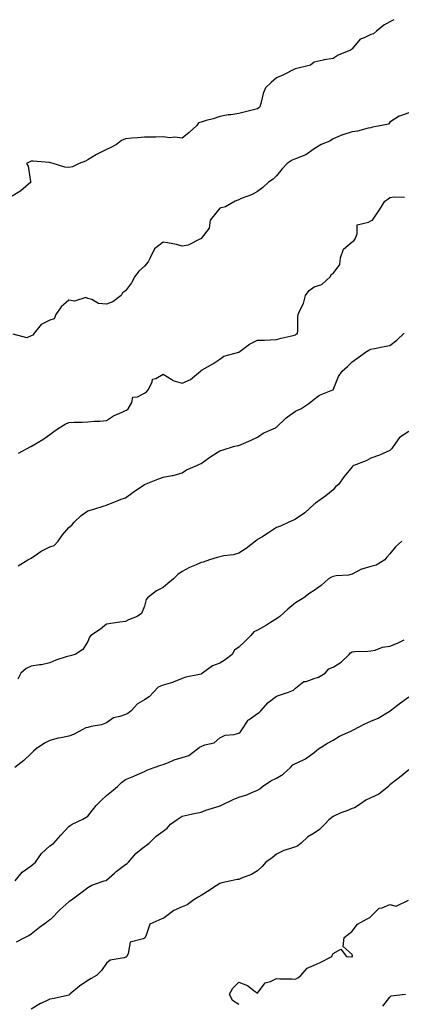
# Model space of a CAD drawing. Units: inches. Extents: x 939443 to 942083, y 7348058 to 7350698.
# Drawn here: x 941552 to 941754, y 7350177 to 7350698 of the extents above; entities that cross this region are included whole.
import ezdxf

# ---------------------------------------------------------------- set-up
doc = ezdxf.new("R2010")
doc.units = ezdxf.units.IN
doc.header["$MEASUREMENT"] = 0
doc.layers.add('Contour_93947348', color=7, linetype='Continuous', true_color=0xcd2fb9)

msp = doc.modelspace()

# ---------------------------------------------------------------- linework, layer by layer
at = {"layer": 'Contour_93947348'}
for points in [[(941750.2, 7350698, 3331), (941748.05, 7350696.95, 3331), (941744.86, 7350695.11, 3331), (941741, 7350691.92, 3331), (941739.39, 7350690.58, 3331), (941738.05, 7350690.13, 3331), (941734.47, 7350688.33, 3331), (941732.28, 7350687.69, 3331), (941728.05, 7350682.54, 3331), (941727.7, 7350682.27, 3331), (941727.16, 7350681.92, 3331), (941720.76, 7350679.21, 3331), (941718.05, 7350677.43, 3331), (941713.21, 7350676.76, 3331), (941712.71, 7350676.58, 3331), (941708.05, 7350675.56, 3331), (941706.09, 7350673.89, 3331), (941698.09, 7350671.96, 3331), (941698.05, 7350671.94, 3331), (941698.04, 7350671.93, 3331), (941697.99, 7350671.92, 3331), (941691.35, 7350668.62, 3331), (941688.05, 7350667.24, 3331), (941685.21, 7350664.77, 3331), (941682.16, 7350661.92, 3331), (941681.04, 7350658.94, 3331), (941679.81, 7350653.67, 3331), (941679.27, 7350651.92, 3331), (941678.66, 7350651.31, 3331), (941678.05, 7350650.81, 3331), (941676.56, 7350650.43, 3331), (941670.94, 7350649.03, 3331), (941668.05, 7350648.29, 3331), (941663.78, 7350647.65, 3331), (941662.38, 7350647.6, 3331), (941658.05, 7350646.75, 3331), (941654.51, 7350645.46, 3331), (941650.71, 7350644.57, 3331), (941648.05, 7350643.78, 3331), (941646.66, 7350643.31, 3331), (941645.86, 7350641.92, 3331), (941641.79, 7350638.18, 3331), (941638.05, 7350635.35, 3331), (941634.25, 7350635.72, 3331), (941631.5, 7350635.37, 3331), (941628.05, 7350635.91, 3331), (941624.19, 7350635.78, 3331), (941621.98, 7350635.85, 3331), (941618.05, 7350635.74, 3331), (941614.51, 7350635.46, 3331), (941611.32, 7350635.19, 3331), (941608.05, 7350634.95, 3331), (941605.95, 7350634.02, 3331), (941603.34, 7350631.92, 3331), (941599.85, 7350630.12, 3331), (941598.05, 7350629.25, 3331), (941593.11, 7350626.86, 3331), (941592.78, 7350626.64, 3331), (941588.05, 7350623.83, 3331), (941586.79, 7350623.17, 3331), (941583.54, 7350621.92, 3331), (941579.92, 7350620.06, 3331), (941578.05, 7350619.75, 3331), (941575.95, 7350619.82, 3331), (941569.71, 7350621.92, 3331), (941568.38, 7350622.25, 3331), (941568.05, 7350622.37, 3331), (941567.59, 7350622.37, 3331), (941559.18, 7350623.05, 3331), (941558.05, 7350623.07, 3331), (941557.32, 7350622.65, 3331), (941555.63, 7350621.92, 3331), (941556.5, 7350620.37, 3331), (941557.73, 7350612.24, 3331), (941557.84, 7350611.92, 3331), (941552.68, 7350607.29, 3331), (941548.05, 7350604.51, 3331)], [(941758.05, 7350648.74, 3330), (941753.09, 7350646.95, 3330), (941753.02, 7350646.94, 3330), (941748.05, 7350643.66, 3330), (941747.27, 7350642.7, 3330), (941743.73, 7350641.92, 3330), (941738.83, 7350641.13, 3330), (941738.05, 7350640.72, 3330), (941736.66, 7350640.53, 3330), (941730.99, 7350638.98, 3330), (941728.05, 7350638.69, 3330), (941723.15, 7350637.01, 3330), (941723, 7350636.97, 3330), (941718.05, 7350634.93, 3330), (941716.35, 7350633.62, 3330), (941711.7, 7350631.92, 3330), (941709.39, 7350630.58, 3330), (941708.05, 7350629.55, 3330), (941703.62, 7350626.36, 3330), (941702.07, 7350625.95, 3330), (941698.05, 7350624.25, 3330), (941696.29, 7350623.67, 3330), (941693.63, 7350621.92, 3330), (941691, 7350618.97, 3330), (941688.05, 7350615.38, 3330), (941686.34, 7350613.63, 3330), (941683.78, 7350611.92, 3330), (941680.79, 7350609.18, 3330), (941678.05, 7350607.08, 3330), (941674.74, 7350605.24, 3330), (941669.39, 7350603.26, 3330), (941668.05, 7350602.67, 3330), (941667.6, 7350602.37, 3330), (941666.07, 7350601.92, 3330), (941661.03, 7350598.94, 3330), (941658.05, 7350598.17, 3330), (941655.27, 7350594.71, 3330), (941652.89, 7350591.92, 3330), (941652.43, 7350587.54, 3330), (941648.05, 7350582.06, 3330), (941647.97, 7350581.99, 3330), (941647.84, 7350581.92, 3330), (941641.32, 7350578.65, 3330), (941638.05, 7350578.14, 3330), (941635.12, 7350578.99, 3330), (941630.23, 7350579.75, 3330), (941628.05, 7350580.25, 3330), (941623.38, 7350576.59, 3330), (941621.1, 7350571.92, 3330), (941620.13, 7350569.84, 3330), (941618.05, 7350567.4, 3330), (941615.18, 7350564.79, 3330), (941612.95, 7350561.92, 3330), (941611.29, 7350558.68, 3330), (941608.05, 7350554.41, 3330), (941606.53, 7350553.44, 3330), (941605.79, 7350551.92, 3330), (941601.35, 7350548.62, 3330), (941598.05, 7350547.27, 3330), (941593.77, 7350547.64, 3330), (941590.19, 7350549.78, 3330), (941588.05, 7350550.31, 3330), (941587.07, 7350550.95, 3330), (941580.98, 7350548.99, 3330), (941578.05, 7350549.49, 3330), (941574.04, 7350545.93, 3330), (941571.16, 7350541.92, 3330), (941570.35, 7350539.61, 3330), (941568.05, 7350538.84, 3330), (941563.37, 7350536.6, 3330), (941559.7, 7350531.92, 3330), (941559.05, 7350530.92, 3330), (941558.05, 7350530.57, 3330), (941555.74, 7350529.6, 3330), (941548.5, 7350531.47, 3330)], [(941551.45, 7350468.52, 3329), (941557.92, 7350471.92, 3329), (941558.01, 7350471.96, 3329), (941558.05, 7350472, 3329), (941558.26, 7350472.13, 3329), (941564.27, 7350475.7, 3329), (941568.05, 7350478.38, 3329), (941570.08, 7350479.89, 3329), (941572.86, 7350481.92, 3329), (941576.16, 7350483.81, 3329), (941578.05, 7350484.63, 3329), (941580.92, 7350484.79, 3329), (941585.02, 7350484.94, 3329), (941588.05, 7350485.1, 3329), (941591.5, 7350485.37, 3329), (941594.54, 7350485.43, 3329), (941598.05, 7350485.74, 3329), (941601.78, 7350488.19, 3329), (941606.21, 7350490.08, 3329), (941608.05, 7350490.99, 3329), (941608.67, 7350491.3, 3329), (941609.5, 7350491.92, 3329), (941611.39, 7350495.26, 3329), (941611.92, 7350498.05, 3329), (941614.48, 7350498.34, 3329), (941618.05, 7350500.19, 3329), (941619.11, 7350500.85, 3329), (941620.1, 7350501.92, 3329), (941622.18, 7350506.05, 3329), (941622.31, 7350507.66, 3329), (941624.09, 7350507.96, 3329), (941628.05, 7350510.2, 3329), (941632.55, 7350507.42, 3329), (941633.12, 7350506.99, 3329), (941638.05, 7350505.49, 3329), (941642.42, 7350507.54, 3329), (941647.78, 7350511.92, 3329), (941647.87, 7350512.1, 3329), (941648.05, 7350512.2, 3329), (941648.71, 7350512.59, 3329), (941654.28, 7350515.69, 3329), (941658.05, 7350518.29, 3329), (941660.18, 7350519.8, 3329), (941668, 7350521.87, 3329), (941668.05, 7350521.89, 3329), (941668.07, 7350521.9, 3329), (941668.1, 7350521.92, 3329), (941673.78, 7350526.19, 3329), (941678.05, 7350528.28, 3329), (941681.59, 7350528.37, 3329), (941684.6, 7350528.47, 3329), (941688.05, 7350528.57, 3329), (941690.58, 7350529.39, 3329), (941696.87, 7350530.74, 3329), (941698.05, 7350531.07, 3329), (941698.51, 7350531.46, 3329), (941699.09, 7350531.92, 3329), (941699.29, 7350533.17, 3329), (941699.28, 7350540.69, 3329), (941699.56, 7350541.92, 3329), (941700.53, 7350544.4, 3329), (941702.24, 7350547.73, 3329), (941703.31, 7350551.92, 3329), (941705.38, 7350554.59, 3329), (941708.05, 7350556.52, 3329), (941712.12, 7350557.84, 3329), (941716.55, 7350561.92, 3329), (941716.98, 7350563, 3329), (941718.05, 7350563.58, 3329), (941721.56, 7350568.41, 3329), (941721.97, 7350571.92, 3329), (941723.52, 7350576.46, 3329), (941728.05, 7350580.42, 3329), (941729, 7350580.97, 3329), (941729.61, 7350581.92, 3329), (941730.8, 7350584.67, 3329), (941730.67, 7350589.31, 3329), (941736.83, 7350590.7, 3329), (941738.05, 7350591.46, 3329), (941738.36, 7350591.61, 3329), (941738.8, 7350591.92, 3329), (941740.55, 7350594.42, 3329), (941742.64, 7350597.33, 3329), (941745.45, 7350601.92, 3329), (941746.96, 7350603.01, 3329), (941748.05, 7350603.81, 3329), (941750.39, 7350604.27, 3329), (941755.88, 7350604.09, 3329)], [(941551.25, 7350408.72, 3328), (941556.33, 7350411.92, 3328), (941557.46, 7350412.51, 3328), (941558.05, 7350412.89, 3328), (941560.94, 7350414.81, 3328), (941563.4, 7350416.57, 3328), (941568.05, 7350418.84, 3328), (941570.35, 7350419.62, 3328), (941572.42, 7350421.92, 3328), (941574.76, 7350425.21, 3328), (941578.05, 7350429.04, 3328), (941579.63, 7350430.34, 3328), (941580.85, 7350431.92, 3328), (941584.57, 7350435.4, 3328), (941588.05, 7350438, 3328), (941591.24, 7350438.73, 3328), (941596.69, 7350440.56, 3328), (941598.05, 7350440.93, 3328), (941598.72, 7350441.25, 3328), (941600.64, 7350441.92, 3328), (941605.83, 7350444.14, 3328), (941608.05, 7350444.76, 3328), (941612.11, 7350447.86, 3328), (941618.05, 7350451.92, 3328), (941625.26, 7350454.72, 3328), (941628.05, 7350455.77, 3328), (941632.81, 7350456.68, 3328), (941633.28, 7350456.69, 3328), (941638.05, 7350458.1, 3328), (941640.34, 7350459.62, 3328), (941645.76, 7350461.92, 3328), (941647.3, 7350462.67, 3328), (941648.05, 7350463.06, 3328), (941651.99, 7350465.86, 3328), (941653.22, 7350466.76, 3328), (941658.05, 7350469.69, 3328), (941659.79, 7350470.19, 3328), (941665.23, 7350471.92, 3328), (941667.46, 7350472.5, 3328), (941668.05, 7350472.6, 3328), (941669.23, 7350473.1, 3328), (941674.68, 7350475.29, 3328), (941678.05, 7350476.89, 3328), (941680.99, 7350478.98, 3328), (941687.44, 7350481.92, 3328), (941687.83, 7350482.15, 3328), (941688.05, 7350482.26, 3328), (941692.92, 7350487.05, 3328), (941693.77, 7350487.64, 3328), (941698.05, 7350490.78, 3328), (941698.87, 7350491.1, 3328), (941700.92, 7350491.92, 3328), (941705.2, 7350494.78, 3328), (941708.05, 7350497.11, 3328), (941710.75, 7350499.23, 3328), (941717.88, 7350501.92, 3328), (941717.99, 7350501.98, 3328), (941718.05, 7350502.06, 3328), (941720.91, 7350509.05, 3328), (941722.84, 7350511.92, 3328), (941725.63, 7350514.34, 3328), (941728.05, 7350516.75, 3328), (941731.06, 7350518.91, 3328), (941735.2, 7350521.92, 3328), (941736.96, 7350523.01, 3328), (941738.05, 7350523.5, 3328), (941740.01, 7350523.89, 3328), (941745, 7350524.97, 3328), (941748.05, 7350525.53, 3328), (941751.71, 7350528.26, 3328), (941755.71, 7350531.92, 3328)], [(941758.05, 7350479.95, 3327), (941753.25, 7350476.73, 3327), (941749.73, 7350471.92, 3327), (941749.04, 7350470.93, 3327), (941748.05, 7350469.88, 3327), (941744.48, 7350468.34, 3327), (941742.57, 7350467.4, 3327), (941738.05, 7350465.84, 3327), (941735.59, 7350464.39, 3327), (941729.03, 7350461.92, 3327), (941728.44, 7350461.53, 3327), (941728.05, 7350461.17, 3327), (941723.82, 7350456.15, 3327), (941720.8, 7350451.92, 3327), (941719.31, 7350450.66, 3327), (941718.05, 7350449.04, 3327), (941714.15, 7350445.81, 3327), (941708.67, 7350441.92, 3327), (941708.26, 7350441.71, 3327), (941708.05, 7350441.4, 3327), (941703.06, 7350436.91, 3327), (941703.01, 7350436.88, 3327), (941698.05, 7350433.56, 3327), (941697.02, 7350432.95, 3327), (941694.63, 7350431.92, 3327), (941690.15, 7350429.82, 3327), (941688.05, 7350429.02, 3327), (941683.72, 7350426.25, 3327), (941680.18, 7350424.05, 3327), (941678.05, 7350422.72, 3327), (941677.59, 7350422.38, 3327), (941676.92, 7350421.92, 3327), (941671.97, 7350418, 3327), (941668.05, 7350415.56, 3327), (941665.34, 7350414.63, 3327), (941660.21, 7350414.08, 3327), (941658.05, 7350413.56, 3327), (941656.68, 7350413.29, 3327), (941652.59, 7350411.92, 3327), (941649.15, 7350410.82, 3327), (941648.05, 7350410.54, 3327), (941645.5, 7350409.37, 3327), (941642.01, 7350407.97, 3327), (941638.05, 7350405.75, 3327), (941635.7, 7350404.27, 3327), (941633.44, 7350401.92, 3327), (941630.48, 7350399.49, 3327), (941628.05, 7350397.28, 3327), (941624.5, 7350395.47, 3327), (941619.77, 7350391.92, 3327), (941619.02, 7350390.95, 3327), (941618.05, 7350387.51, 3327), (941616.45, 7350383.52, 3327), (941614.27, 7350381.92, 3327), (941609.73, 7350380.24, 3327), (941608.05, 7350379.39, 3327), (941605.04, 7350378.91, 3327), (941601.51, 7350378.46, 3327), (941598.05, 7350377.88, 3327), (941594.73, 7350375.25, 3327), (941589.74, 7350371.92, 3327), (941588.99, 7350370.98, 3327), (941588.05, 7350368.78, 3327), (941585.43, 7350364.54, 3327), (941581.46, 7350361.92, 3327), (941578.78, 7350361.18, 3327), (941578.05, 7350361.04, 3327), (941576.65, 7350360.52, 3327), (941571.07, 7350358.91, 3327), (941568.05, 7350357.45, 3327), (941563.57, 7350356.4, 3327), (941562.47, 7350356.35, 3327), (941558.05, 7350355.58, 3327), (941555.49, 7350354.47, 3327), (941552.67, 7350351.92, 3327), (941551.12, 7350348.86, 3327)], [(941754.34, 7350421.92, 3326), (941751.13, 7350418.84, 3326), (941748.05, 7350415.1, 3326), (941746.54, 7350413.43, 3326), (941745.34, 7350411.92, 3326), (941740.88, 7350409.09, 3326), (941738.05, 7350408.52, 3326), (941733.15, 7350407.02, 3326), (941732.97, 7350407, 3326), (941728.05, 7350404.44, 3326), (941726.15, 7350403.82, 3326), (941719.6, 7350403.48, 3326), (941718.05, 7350403.15, 3326), (941717.17, 7350402.8, 3326), (941715.5, 7350401.92, 3326), (941711.61, 7350398.35, 3326), (941708.05, 7350395.71, 3326), (941705.66, 7350394.31, 3326), (941702.56, 7350391.92, 3326), (941699.78, 7350390.19, 3326), (941698.05, 7350389.11, 3326), (941694.11, 7350385.85, 3326), (941689.74, 7350381.92, 3326), (941688.73, 7350381.23, 3326), (941688.05, 7350380.71, 3326), (941684.86, 7350378.73, 3326), (941682.66, 7350377.31, 3326), (941678.05, 7350374.81, 3326), (941676.06, 7350373.91, 3326), (941674.4, 7350371.92, 3326), (941671.26, 7350368.7, 3326), (941668.05, 7350365.73, 3326), (941665.79, 7350364.18, 3326), (941664.49, 7350361.92, 3326), (941660.9, 7350359.07, 3326), (941658.05, 7350357.33, 3326), (941654.14, 7350355.83, 3326), (941648.87, 7350351.92, 3326), (941648.34, 7350351.62, 3326), (941648.05, 7350351.41, 3326), (941647.33, 7350351.2, 3326), (941640.09, 7350349.88, 3326), (941638.05, 7350349.05, 3326), (941633.29, 7350347.16, 3326), (941632.97, 7350347, 3326), (941628.05, 7350345.63, 3326), (941625.43, 7350344.53, 3326), (941622.92, 7350341.92, 3326), (941620.57, 7350339.41, 3326), (941618.05, 7350337.79, 3326), (941614.34, 7350335.63, 3326), (941611, 7350331.92, 3326), (941609.32, 7350330.65, 3326), (941608.05, 7350330.13, 3326), (941605.11, 7350328.99, 3326), (941601.73, 7350328.24, 3326), (941598.05, 7350325.68, 3326), (941595.42, 7350324.55, 3326), (941589.87, 7350323.74, 3326), (941588.05, 7350323.22, 3326), (941587.04, 7350322.93, 3326), (941585.18, 7350321.92, 3326), (941580.53, 7350319.44, 3326), (941578.05, 7350318.67, 3326), (941573.84, 7350317.72, 3326), (941572.45, 7350317.52, 3326), (941568.05, 7350316.28, 3326), (941565.15, 7350314.82, 3326), (941560.67, 7350311.92, 3326), (941559.33, 7350310.64, 3326), (941558.05, 7350309.43, 3326), (941554.21, 7350305.76, 3326), (941549.5, 7350301.92, 3326)], [(941549.55, 7350241.92, 3325), (941553.34, 7350246.63, 3325), (941558.05, 7350249.84, 3325), (941559.21, 7350250.76, 3325), (941560.32, 7350251.92, 3325), (941563.48, 7350256.5, 3325), (941568.05, 7350260.44, 3325), (941568.9, 7350261.07, 3325), (941570.15, 7350261.92, 3325), (941573.76, 7350266.21, 3325), (941578.05, 7350270.72, 3325), (941578.72, 7350271.25, 3325), (941579.81, 7350271.92, 3325), (941585.42, 7350274.55, 3325), (941588.05, 7350276.15, 3325), (941590.61, 7350279.37, 3325), (941592.48, 7350281.92, 3325), (941595.28, 7350284.7, 3325), (941598.05, 7350287.17, 3325), (941600.67, 7350289.3, 3325), (941603.86, 7350291.92, 3325), (941605.96, 7350294.01, 3325), (941608.05, 7350295.69, 3325), (941612.47, 7350297.49, 3325), (941614.49, 7350298.36, 3325), (941618.05, 7350299.85, 3325), (941619.39, 7350300.58, 3325), (941623.31, 7350301.92, 3325), (941626.74, 7350303.22, 3325), (941628.05, 7350303.59, 3325), (941630.75, 7350304.62, 3325), (941633.88, 7350306.09, 3325), (941638.05, 7350307.26, 3325), (941641.58, 7350308.39, 3325), (941646.11, 7350311.92, 3325), (941647.23, 7350312.75, 3325), (941648.05, 7350313.08, 3325), (941650.06, 7350313.93, 3325), (941654.97, 7350314.99, 3325), (941658.05, 7350317.76, 3325), (941660.84, 7350319.13, 3325), (941665.61, 7350319.48, 3325), (941668.05, 7350320.16, 3325), (941669.02, 7350320.96, 3325), (941669.72, 7350321.92, 3325), (941672.69, 7350326.56, 3325), (941672.92, 7350327.05, 3325), (941673.52, 7350327.38, 3325), (941678.05, 7350330.61, 3325), (941678.9, 7350331.08, 3325), (941679.68, 7350331.92, 3325), (941683.58, 7350336.4, 3325), (941688.05, 7350339.76, 3325), (941689.57, 7350340.39, 3325), (941694.33, 7350341.92, 3325), (941696.99, 7350342.99, 3325), (941698.05, 7350344, 3325), (941702.43, 7350347.54, 3325), (941703.75, 7350347.62, 3325), (941708.05, 7350349.06, 3325), (941710.22, 7350349.75, 3325), (941713.75, 7350351.92, 3325), (941715.8, 7350354.17, 3325), (941718.05, 7350355.08, 3325), (941722.28, 7350357.69, 3325), (941726.52, 7350361.92, 3325), (941727.25, 7350362.72, 3325), (941728.05, 7350363.26, 3325), (941729.53, 7350363.4, 3325), (941736.43, 7350363.54, 3325), (941738.05, 7350363.72, 3325), (941740.31, 7350364.18, 3325), (941744.25, 7350365.71, 3325), (941748.05, 7350366.18, 3325), (941752.16, 7350367.81, 3325), (941755.66, 7350369.53, 3325)], [(941550.33, 7350209.65, 3324), (941554.78, 7350211.92, 3324), (941556.87, 7350213.11, 3324), (941558.05, 7350213.9, 3324), (941562.58, 7350217.39, 3324), (941566.17, 7350220.04, 3324), (941568.05, 7350221.44, 3324), (941568.35, 7350221.61, 3324), (941568.62, 7350221.92, 3324), (941573.33, 7350226.64, 3324), (941578.05, 7350230.93, 3324), (941578.66, 7350231.31, 3324), (941579.45, 7350231.92, 3324), (941584.4, 7350235.57, 3324), (941588.05, 7350238.51, 3324), (941590.22, 7350239.75, 3324), (941596.76, 7350241.92, 3324), (941597.74, 7350242.23, 3324), (941598.05, 7350242.39, 3324), (941602.15, 7350246.02, 3324), (941603.1, 7350246.87, 3324), (941608.05, 7350250.58, 3324), (941608.86, 7350251.11, 3324), (941609.68, 7350251.92, 3324), (941613.49, 7350256.48, 3324), (941618.05, 7350260.19, 3324), (941619.13, 7350260.84, 3324), (941620.65, 7350261.92, 3324), (941624.36, 7350265.61, 3324), (941628.05, 7350268.22, 3324), (941630.19, 7350269.79, 3324), (941631.93, 7350271.92, 3324), (941635.43, 7350274.54, 3324), (941638.05, 7350276.27, 3324), (941642.75, 7350277.22, 3324), (941643.54, 7350277.41, 3324), (941648.05, 7350278.38, 3324), (941650.53, 7350279.43, 3324), (941657.64, 7350281.51, 3324), (941658.05, 7350281.65, 3324), (941658.26, 7350281.71, 3324), (941658.53, 7350281.92, 3324), (941664.99, 7350284.98, 3324), (941668.05, 7350286.21, 3324), (941672.39, 7350287.58, 3324), (941674.95, 7350288.82, 3324), (941678.05, 7350290.08, 3324), (941679.21, 7350290.76, 3324), (941680.56, 7350291.92, 3324), (941685.02, 7350294.95, 3324), (941688.05, 7350296.4, 3324), (941691.56, 7350298.41, 3324), (941695.49, 7350301.92, 3324), (941696.59, 7350303.37, 3324), (941698.05, 7350304.18, 3324), (941702.26, 7350306.12, 3324), (941703.44, 7350306.53, 3324), (941708.05, 7350309.91, 3324), (941709.09, 7350310.88, 3324), (941710.29, 7350311.92, 3324), (941715.04, 7350314.93, 3324), (941718.05, 7350316.56, 3324), (941721.37, 7350318.6, 3324), (941727.43, 7350321.3, 3324), (941728.05, 7350321.61, 3324), (941728.27, 7350321.7, 3324), (941728.77, 7350321.92, 3324), (941734.84, 7350325.14, 3324), (941738.05, 7350326.45, 3324), (941741.86, 7350328.11, 3324), (941747.77, 7350331.64, 3324), (941748.05, 7350331.79, 3324), (941748.12, 7350331.85, 3324), (941748.23, 7350331.92, 3324), (941753.66, 7350336.31, 3324), (941758.05, 7350339.42, 3324)], [(941758.05, 7350300.72, 3323), (941753.22, 7350296.75, 3323), (941751.82, 7350295.68, 3323), (941748.05, 7350292.79, 3323), (941747.6, 7350292.36, 3323), (941747.3, 7350291.92, 3323), (941742.15, 7350287.81, 3323), (941738.05, 7350285.87, 3323), (941735.32, 7350284.65, 3323), (941731.34, 7350281.92, 3323), (941729.25, 7350280.72, 3323), (941728.05, 7350280.24, 3323), (941725.22, 7350279.09, 3323), (941722.01, 7350277.97, 3323), (941718.05, 7350275.99, 3323), (941715.73, 7350274.24, 3323), (941713.57, 7350271.92, 3323), (941710.78, 7350269.19, 3323), (941708.05, 7350267.22, 3323), (941704.63, 7350265.33, 3323), (941701.05, 7350261.92, 3323), (941699.41, 7350260.57, 3323), (941698.05, 7350259.96, 3323), (941694.96, 7350258.84, 3323), (941691.9, 7350258.08, 3323), (941688.05, 7350256.07, 3323), (941685.76, 7350254.21, 3323), (941682.35, 7350251.92, 3323), (941680.4, 7350249.57, 3323), (941678.05, 7350247.29, 3323), (941674.72, 7350245.25, 3323), (941669.46, 7350243.33, 3323), (941668.05, 7350242.69, 3323), (941667.28, 7350242.69, 3323), (941664.04, 7350241.92, 3323), (941659.06, 7350240.91, 3323), (941658.05, 7350240.58, 3323), (941654.16, 7350238.03, 3323), (941652.83, 7350237.14, 3323), (941648.05, 7350234.2, 3323), (941646.58, 7350233.39, 3323), (941644.33, 7350231.92, 3323), (941640.73, 7350229.24, 3323), (941638.05, 7350228.15, 3323), (941633.74, 7350226.23, 3323), (941628.55, 7350222.42, 3323), (941628.05, 7350222.09, 3323), (941627.95, 7350222.02, 3323), (941627.38, 7350221.92, 3323), (941620.9, 7350219.07, 3323), (941618.82, 7350212.69, 3323), (941618.37, 7350211.92, 3323), (941618.26, 7350211.71, 3323), (941618.05, 7350211.62, 3323), (941617.33, 7350211.19, 3323), (941610.46, 7350209.51, 3323), (941609.55, 7350203.42, 3323), (941608.76, 7350201.92, 3323), (941608.36, 7350201.6, 3323), (941608.05, 7350201.5, 3323), (941607.37, 7350201.24, 3323), (941600.02, 7350199.94, 3323), (941598.05, 7350198.47, 3323), (941595.39, 7350194.58, 3323), (941592.76, 7350191.92, 3323), (941589.8, 7350190.18, 3323), (941588.05, 7350189.22, 3323), (941583.77, 7350186.2, 3323), (941578.58, 7350181.92, 3323), (941578.32, 7350181.65, 3323), (941578.05, 7350181.43, 3323), (941577.42, 7350181.3, 3323), (941570.28, 7350179.7, 3323), (941568.05, 7350179.27, 3323), (941563.19, 7350177.06, 3323), (941562.99, 7350176.98, 3323), (941558.05, 7350173.98, 3323)], [(941668.05, 7350176.48, 3322), (941664.68, 7350178.55, 3322), (941663.22, 7350181.92, 3322), (941664.9, 7350185.07, 3322), (941668.05, 7350188.29, 3322), (941672.7, 7350186.57, 3322), (941676.02, 7350183.95, 3322), (941678.05, 7350182.53, 3322), (941681.97, 7350188, 3322), (941684.77, 7350188.64, 3322), (941688.05, 7350190.21, 3322), (941689.87, 7350190.1, 3322), (941696.17, 7350190.04, 3322), (941698.05, 7350189.92, 3322), (941699.4, 7350190.57, 3322), (941700.95, 7350191.92, 3322), (941704.32, 7350195.65, 3322), (941708.05, 7350197.39, 3322), (941711.2, 7350198.77, 3322), (941717.28, 7350201.92, 3322), (941717.58, 7350202.39, 3322), (941718.05, 7350203.45, 3322), (941722.01, 7350205.88, 3322), (941725.09, 7350201.92, 3322), (941727.91, 7350201.78, 3322), (941728.05, 7350201.8, 3322), (941728.13, 7350201.85, 3322), (941728.19, 7350201.92, 3322), (941728.2, 7350202.06, 3322), (941728.05, 7350202.9, 3322), (941723.36, 7350207.24, 3322), (941723.92, 7350211.92, 3322), (941726.15, 7350213.82, 3322), (941728.05, 7350215.38, 3322), (941730.99, 7350218.99, 3322), (941736.05, 7350221.92, 3322), (941737.4, 7350222.57, 3322), (941738.05, 7350223.03, 3322), (941742.46, 7350227.51, 3322), (941743.9, 7350227.77, 3322), (941748.05, 7350229.52, 3322), (941751.33, 7350228.64, 3322), (941757.85, 7350231.72, 3322)], [(941744.31, 7350175.67, 3321), (941748.05, 7350180.31, 3321), (941748.8, 7350181.17, 3321), (941756.36, 7350181.92, 3321)]]:
    msp.add_polyline3d(points, dxfattribs=at)

doc.saveas('drawing.dxf')
